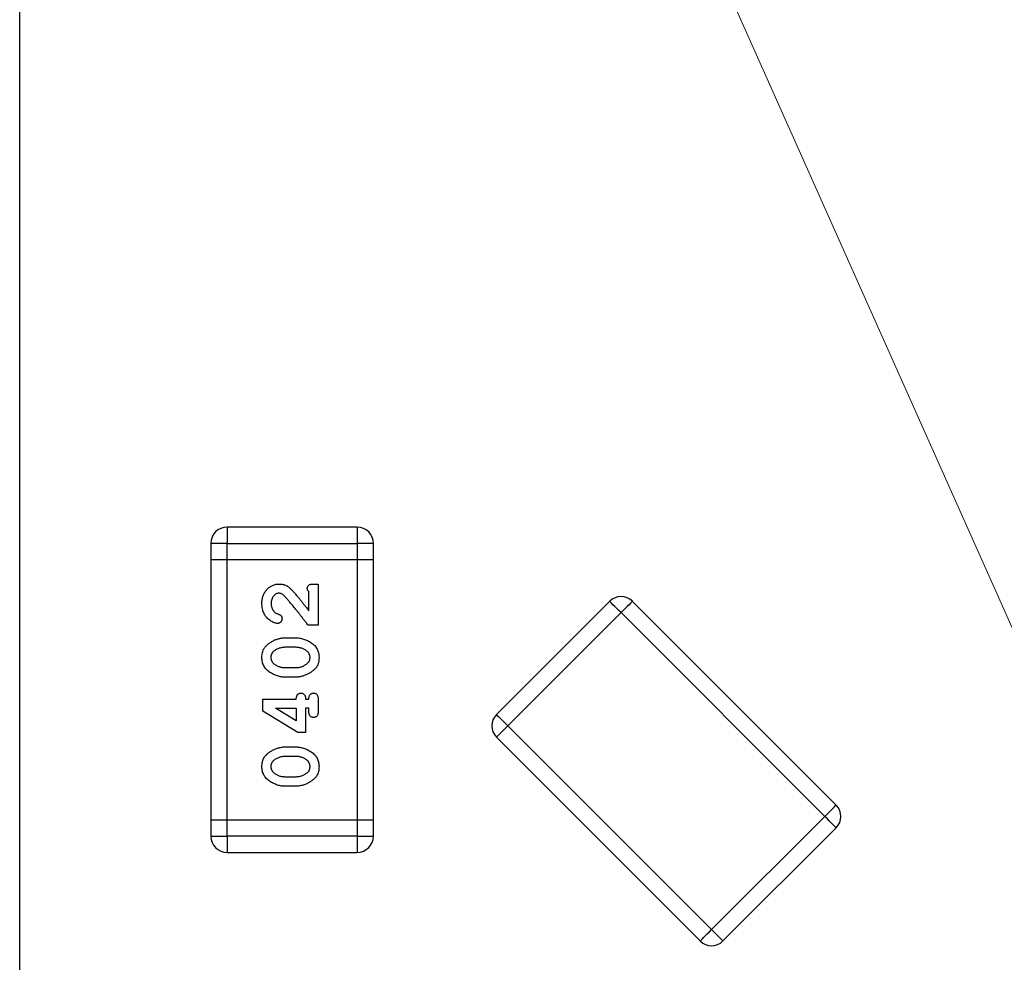
# Model space of a CAD drawing. Units: inches. Extents: x 0.4 to 16.6, y 0.2 to 10.8.
# Drawn here: x 4.5 to 4.7, y 5.6 to 5.7 of the extents above; entities that cross this region are included whole.
import ezdxf

# ---------------------------------------------------------------- set-up
doc = ezdxf.new("R2010")
doc.units = ezdxf.units.IN
doc.header["$MEASUREMENT"] = 0
doc.styles.add('SLDTEXTSTYLE0', font='TXT', dxfattribs={"width": 0.75})
doc.dimstyles.new('SLDDIMSTYLE1', dxfattribs={"dimtxt": 0.125, "dimasz": 0.13, "dimexe": 0, "dimexo": 0.0625, "dimgap": 0.03125, "dimtad": 0, "dimtih": 1, "dimtoh": 1, "dimdec": 3, "dimrnd": 1e-09, "dimzin": 12, "dimdsep": 46, "dimtxsty": 'SLDTEXTSTYLE0', "dimblk1": 'NONE', "dimblk2": 'NONE', "dimsah": 1, "dimcen": 0.09, "dimadec": 0, "dimazin": 3, "dimtfac": 1, "dimtdec": 3, "dimtofl": 0, "dimtmove": 0, "dimatfit": 3, "dimldrblk": 'NONE', "dimfxl": 1, "dimfrac": 2, "dimtolj": 1, "dimtzin": 12, "dimarcsym": 0})
doc.dimstyles.new('SLDDIMSTYLE2', dxfattribs={"dimtxt": 0.125, "dimasz": 0.13, "dimexe": 0, "dimexo": 0.0625, "dimgap": 0.03125, "dimtad": 0, "dimtih": 1, "dimtoh": 1, "dimdec": 3, "dimrnd": 1e-09, "dimzin": 4, "dimdsep": 46, "dimtxsty": 'SLDTEXTSTYLE0', "dimblk1": 'NONE', "dimblk2": 'NONE', "dimsah": 1, "dimcen": 0.09, "dimadec": 0, "dimazin": 1, "dimtfac": 1, "dimtdec": 3, "dimtofl": 0, "dimtmove": 0, "dimatfit": 3, "dimldrblk": 'NONE', "dimfxl": 1, "dimfrac": 2, "dimtolj": 1, "dimtzin": 12, "dimarcsym": 0})
doc.dimstyles.new('SLDDIMSTYLE6', dxfattribs={"dimtxt": 0.125, "dimasz": 0.13, "dimexe": 0, "dimexo": 0.0625, "dimgap": 0.03125, "dimtad": 0, "dimtih": 1, "dimtoh": 1, "dimdec": 3, "dimrnd": 1e-09, "dimzin": 12, "dimdsep": 46, "dimtxsty": 'SLDTEXTSTYLE0', "dimsah": 1, "dimcen": 0, "dimadec": 0, "dimazin": 3, "dimtfac": 1, "dimtdec": 3, "dimtofl": 0, "dimtmove": 0, "dimatfit": 3, "dimfxl": 1, "dimfrac": 2, "dimtolj": 1, "dimtzin": 12, "dimarcsym": 0})

# ---------------------------------------------------------------- blocks, each defined once
blk = doc.blocks.new('_D_9')
at = {"color": 7, "linetype": 'Continuous', "lineweight": 18}
for p, q in [((6.23956, 5.89894), (6.20147, 5.89894)), ((6.20147, 5.89894), (6.20147, 5.70051)), ((6.65518, 5.89894), (6.69327, 5.89894)), ((6.69327, 5.89894), (6.69327, 5.70051)), ((5.92035, 5.71891), (5.7235, 5.05907)), ((5.92035, 5.71891), (6.1172, 5.71891)), ((6.20147, 5.70051), (6.23956, 5.70051)), ((6.69327, 5.70051), (6.65518, 5.70051)), ((5.7235, 5.05907), (4.32734, 5.05907))]:
    blk.add_line(p, q, dxfattribs=at)
at = {"color": 7, "linetype": 'Continuous', "lineweight": 18, "char_height": 0.125, "attachment_point": 1, "style": 'SLDTEXTSTYLE0'}
for s, insert in [('25.40', (6.23956, 5.86164)), ('1.000', (6.23956, 5.67462))]:
    blk.add_mtext(s, dxfattribs=dict(at, insert=insert))
blk = doc.blocks.new('_None')
blk = doc.blocks.new('_D_10')
at = {"color": 7, "linetype": 'Continuous', "lineweight": 18}
for p, q in [((6.23956, 6.3139), (6.20147, 6.3139)), ((6.20147, 6.3139), (6.20147, 6.11547)), ((6.65518, 6.3139), (6.69327, 6.3139)), ((6.69327, 6.3139), (6.69327, 6.11547)), ((5.92035, 6.13387), (5.7235, 5.36709)), ((5.92035, 6.13387), (6.1172, 6.13387)), ((6.20147, 6.11547), (6.23956, 6.11547)), ((6.69327, 6.11547), (6.65518, 6.11547)), ((5.7235, 5.36709), (4.68081, 5.36709))]:
    blk.add_line(p, q, dxfattribs=at)
at = {"color": 7, "linetype": 'Continuous', "lineweight": 18, "char_height": 0.125, "attachment_point": 1, "style": 'SLDTEXTSTYLE0'}
for s, insert in [('33.22', (6.23956, 6.2766)), ('1.308', (6.23956, 6.08958))]:
    blk.add_mtext(s, dxfattribs=dict(at, insert=insert))
blk = doc.blocks.new('_D_11')
at = {"color": 7, "linetype": 'Continuous', "lineweight": 18}
for p, q in [((6.23956, 6.74697), (6.20147, 6.74697)), ((6.20147, 6.74697), (6.20147, 6.54853)), ((6.65518, 6.74697), (6.69327, 6.74697)), ((6.69327, 6.74697), (6.69327, 6.54853)), ((5.92035, 6.56693), (5.7235, 5.57407)), ((5.92035, 6.56693), (6.1172, 6.56693)), ((6.20147, 6.54853), (6.23956, 6.54853)), ((6.69327, 6.54853), (6.65518, 6.54853)), ((5.7235, 5.57407), (3.09484, 5.57407))]:
    blk.add_line(p, q, dxfattribs=at)
at = {"color": 7, "linetype": 'Continuous', "lineweight": 18, "char_height": 0.125, "attachment_point": 1, "style": 'SLDTEXTSTYLE0'}
for s, insert in [('38.48', (6.23956, 6.70966)), ('1.515', (6.23956, 6.52264))]:
    blk.add_mtext(s, dxfattribs=dict(at, insert=insert))
blk = doc.blocks.new('_D_15')
at = {"color": 7, "linetype": 'Continuous', "lineweight": 18}
for p, q in [((2.91468, 8.26283), (2.87659, 8.26283)), ((2.87659, 8.26283), (2.87659, 8.06439)), ((3.23794, 8.26283), (3.27603, 8.26283)), ((3.27603, 8.26283), (3.27603, 8.06439)), ((3.56411, 8.0828), (3.31411, 8.0828)), ((4.9896, 4.88371), (3.56411, 8.0828)), ((2.87659, 8.06439), (2.91468, 8.06439)), ((3.27603, 8.06439), (3.23794, 8.06439))]:
    blk.add_line(p, q, dxfattribs=at)
blk.add_solid([(4.9896, 4.88371), (4.95496, 5.01059), (4.91842, 4.99431)], dxfattribs=at)
at = {"color": 7, "linetype": 'Continuous', "lineweight": 18, "char_height": 0.125, "attachment_point": 1, "style": 'SLDTEXTSTYLE0'}
for s, insert in [('1.57', (2.91468, 8.22553)), ('R.062', (2.86407, 8.03851))]:
    blk.add_mtext(s, dxfattribs=dict(at, insert=insert))

msp = doc.modelspace()

# ---------------------------------------------------------------- linework, layer by layer
at = {"color": 7, "linetype": 'Continuous', "lineweight": 25}
for p, q in [((4.53832, 5.32293), (4.53832, 6.01612)), ((4.56381, 5.6351), (4.56381, 5.6331)), ((4.57981, 5.6351), (4.56381, 5.6351)), ((4.57981, 5.6351), (4.57981, 5.6331)), ((4.56181, 5.6331), (4.56181, 5.6311)), ((4.56381, 5.6331), (4.56181, 5.6331)), ((4.56381, 5.6331), (4.57981, 5.6331)), ((4.56381, 5.6311), (4.56381, 5.6331)), ((4.57981, 5.6331), (4.57981, 5.6311)), ((4.58181, 5.6331), (4.57981, 5.6331)), ((4.58181, 5.6311), (4.58181, 5.6331)), ((4.56181, 5.6311), (4.56381, 5.6311)), ((4.56181, 5.6311), (4.56181, 5.5991)), ((4.56381, 5.6311), (4.57981, 5.6311)), ((4.56381, 5.5991), (4.56381, 5.6311)), ((4.57981, 5.6311), (4.58181, 5.6311)), ((4.57981, 5.6311), (4.57981, 5.5991)), ((4.58181, 5.5991), (4.58181, 5.6311)), ((4.5745, 5.6281), (4.57501, 5.6281)), ((4.57501, 5.6281), (4.57501, 5.62304)), ((4.57388, 5.6248), (4.57388, 5.62717)), ((4.61085, 5.62597), (4.59693, 5.61205)), ((4.63869, 5.60092), (4.61364, 5.62597)), ((4.59833, 5.61066), (4.61225, 5.62458)), ((4.61225, 5.62458), (4.6373, 5.59952)), ((4.57501, 5.62304), (4.57378, 5.62304)), ((4.57103, 5.6215), (4.57219, 5.6215)), ((4.57104, 5.62036), (4.57217, 5.62036)), ((4.57217, 5.61778), (4.57104, 5.61778)), ((4.57219, 5.61664), (4.57103, 5.61664)), ((4.5682, 5.61247), (4.5682, 5.61396)), ((4.5682, 5.61396), (4.57233, 5.61396)), ((4.57347, 5.61396), (4.57388, 5.61396)), ((4.57501, 5.61396), (4.57501, 5.61241)), ((4.56977, 5.61283), (4.57233, 5.61283)), ((4.57233, 5.61126), (4.56977, 5.61283)), ((4.57233, 5.61283), (4.57233, 5.61126)), ((4.57388, 5.61283), (4.57347, 5.61283)), ((4.57347, 5.61283), (4.57347, 5.60983)), ((4.57388, 5.61241), (4.57388, 5.61283)), ((4.57252, 5.60983), (4.5682, 5.61247)), ((4.62338, 5.5856), (4.59833, 5.61066)), ((4.57347, 5.60983), (4.57252, 5.60983)), ((4.62199, 5.58421), (4.59693, 5.60927)), ((4.57103, 5.60808), (4.57219, 5.60808)), ((4.57104, 5.60694), (4.57217, 5.60694)), ((4.57217, 5.60436), (4.57104, 5.60436)), ((4.57219, 5.60323), (4.57103, 5.60323)), ((4.6373, 5.59952), (4.62338, 5.5856)), ((4.56181, 5.5991), (4.56381, 5.5991)), ((4.56181, 5.5991), (4.56181, 5.5971)), ((4.56381, 5.5971), (4.56381, 5.5991)), ((4.56381, 5.5991), (4.57981, 5.5991)), ((4.57981, 5.5991), (4.57981, 5.5971)), ((4.57981, 5.5991), (4.58181, 5.5991)), ((4.58181, 5.5971), (4.58181, 5.5991)), ((4.56181, 5.5971), (4.56381, 5.5971)), ((4.57981, 5.5971), (4.56381, 5.5971)), ((4.56381, 5.5971), (4.56381, 5.5951)), ((4.57981, 5.5971), (4.58181, 5.5971)), ((4.57981, 5.5971), (4.57981, 5.5951)), ((4.62477, 5.58421), (4.63869, 5.59813)), ((4.56381, 5.5951), (4.57981, 5.5951))]:
    msp.add_line(p, q, dxfattribs=at)
at = {"color": 7, "linetype": 'Continuous', "lineweight": 25, "flags": 128}
for points in [[(4.61225, 5.62458), (4.61197, 5.62485), (4.61171, 5.62511), (4.61147, 5.62535), (4.61126, 5.62556), (4.61109, 5.62574), (4.61096, 5.62586), (4.61088, 5.62594), (4.61085, 5.62597)], [(4.61364, 5.62597), (4.61361, 5.62594), (4.61353, 5.62586), (4.6134, 5.62574), (4.61323, 5.62556), (4.61302, 5.62535), (4.61278, 5.62511), (4.61252, 5.62485), (4.61225, 5.62458)], [(4.59693, 5.61205), (4.59696, 5.61202), (4.59704, 5.61195), (4.59717, 5.61182), (4.59734, 5.61164), (4.59755, 5.61143), (4.59779, 5.61119), (4.59805, 5.61093), (4.59833, 5.61066)], [(4.59833, 5.61066), (4.59805, 5.61039), (4.59779, 5.61013), (4.59755, 5.60989), (4.59734, 5.60968), (4.59717, 5.6095), (4.59704, 5.60937), (4.59696, 5.60929), (4.59693, 5.60927)], [(4.6373, 5.59952), (4.63757, 5.5998), (4.63783, 5.60006), (4.63807, 5.6003), (4.63828, 5.60051), (4.63846, 5.60068), (4.63859, 5.60081), (4.63867, 5.60089), (4.63869, 5.60092)], [(4.63869, 5.59813), (4.63867, 5.59816), (4.63859, 5.59824), (4.63846, 5.59837), (4.63828, 5.59854), (4.63807, 5.59875), (4.63783, 5.59899), (4.63757, 5.59925), (4.6373, 5.59952)], [(4.62199, 5.58421), (4.62202, 5.58424), (4.62209, 5.58432), (4.62222, 5.58445), (4.6224, 5.58462), (4.62261, 5.58483), (4.62285, 5.58507), (4.62311, 5.58533), (4.62338, 5.5856)], [(4.62338, 5.5856), (4.62365, 5.58533), (4.62391, 5.58507), (4.62415, 5.58483), (4.62437, 5.58462), (4.62454, 5.58445), (4.62467, 5.58432), (4.62475, 5.58424), (4.62477, 5.58421)]]:
    msp.add_lwpolyline(points, dxfattribs=at)
at = {"color": 7, "linetype": 'Continuous', "lineweight": 25}
for centre, radius, start, end in [((4.56381, 5.6331), 0.002, 90, 180), ((4.57981, 5.6331), 0.002, 0, 90), ((4.61225, 5.62458), 0.00197, 45, 135), ((4.59833, 5.61066), 0.00197, 135, 225), ((4.6373, 5.59952), 0.00197, 315, 45), ((4.56381, 5.5971), 0.002, 180, 270), ((4.57981, 5.5971), 0.002, 270, 0), ((4.62338, 5.5856), 0.00197, 225, 315)]:
    msp.add_arc(centre, radius, start, end, dxfattribs=at)
for points, knots in [([(4.5681, 5.6257), (4.5681, 5.62578), (4.5681, 5.62595), (4.56813, 5.6262), (4.56818, 5.62643), (4.56825, 5.62666), (4.56834, 5.62687), (4.56845, 5.62707), (4.56858, 5.62725), (4.56872, 5.62743), (4.56888, 5.62759), (4.56905, 5.62772), (4.56923, 5.62784), (4.56942, 5.62794), (4.56961, 5.62801), (4.56982, 5.62807), (4.57003, 5.6281), (4.57018, 5.6281), (4.57025, 5.6281)], [0, 0, 0, 0, 0.071698, 0.140683, 0.207081, 0.271675, 0.334884, 0.397604, 0.460704, 0.523944, 0.586642, 0.647136, 0.706007, 0.763885, 0.821852, 0.879744, 0.939019, 1, 1, 1, 1]), ([(4.57025, 5.6281), (4.57032, 5.6281), (4.57047, 5.6281), (4.57069, 5.62806), (4.57089, 5.628), (4.57106, 5.62793), (4.5712, 5.62786), (4.5713, 5.62778), (4.57142, 5.62769), (4.57154, 5.62759), (4.57167, 5.62747), (4.57181, 5.62733), (4.57196, 5.62717), (4.57205, 5.62706), (4.5721, 5.627)], [0, 0, 0, 0, 0.099468, 0.19651, 0.292424, 0.388554, 0.439455, 0.497554, 0.562776, 0.634765, 0.714721, 0.802272, 0.896998, 1, 1, 1, 1]), ([(4.57367, 5.62753), (4.57367, 5.62758), (4.57368, 5.62766), (4.57372, 5.62777), (4.57377, 5.62787), (4.57386, 5.62796), (4.57397, 5.62803), (4.57412, 5.62807), (4.5743, 5.6281), (4.57443, 5.6281), (4.5745, 5.6281)], [0, 0, 0, 0, 0.109555, 0.210825, 0.309971, 0.413176, 0.526426, 0.65906, 0.8156, 1, 1, 1, 1]), ([(4.57388, 5.62717), (4.57385, 5.6272), (4.57379, 5.62726), (4.57372, 5.62735), (4.57368, 5.62744), (4.57368, 5.62751), (4.57367, 5.62753)], [0, 0, 0, 0, 0.304403, 0.567319, 0.79389, 1, 1, 1, 1]), ([(4.57019, 5.62697), (4.57013, 5.62696), (4.57, 5.62695), (4.56983, 5.62689), (4.56966, 5.62677), (4.56951, 5.62662), (4.56939, 5.62643), (4.5693, 5.62621), (4.56924, 5.62596), (4.56924, 5.62578), (4.56923, 5.62569)], [0, 0, 0, 0, 0.10389, 0.208117, 0.317701, 0.439, 0.5673, 0.700652, 0.843656, 1, 1, 1, 1]), ([(4.57082, 5.62665), (4.57077, 5.6267), (4.57067, 5.62679), (4.57051, 5.62689), (4.57035, 5.62695), (4.57024, 5.62696), (4.57019, 5.62697)], [0, 0, 0, 0, 0.29683, 0.557191, 0.787164, 1, 1, 1, 1]), ([(4.57378, 5.62304), (4.57368, 5.62317), (4.5735, 5.6234), (4.57323, 5.62375), (4.57298, 5.62408), (4.57274, 5.62439), (4.57251, 5.62468), (4.57229, 5.62495), (4.57209, 5.6252), (4.5719, 5.62544), (4.57172, 5.62565), (4.57155, 5.62585), (4.5714, 5.62603), (4.57126, 5.62619), (4.57113, 5.62633), (4.57102, 5.62646), (4.57092, 5.62656), (4.57085, 5.62663), (4.57082, 5.62665)], [0, 0, 0, 0, 0.098607, 0.192241, 0.281174, 0.365408, 0.444671, 0.518965, 0.588561, 0.653679, 0.713615, 0.768858, 0.819369, 0.865194, 0.905848, 0.942058, 0.973353, 1, 1, 1, 1]), ([(4.5721, 5.627), (4.57215, 5.62695), (4.57225, 5.62683), (4.57241, 5.62664), (4.5726, 5.62642), (4.5728, 5.62616), (4.57304, 5.62587), (4.5733, 5.62554), (4.57358, 5.62518), (4.57378, 5.62493), (4.57388, 5.6248)], [0, 0, 0, 0, 0.073588, 0.162207, 0.26506, 0.382236, 0.515259, 0.662174, 0.823338, 1, 1, 1, 1]), ([(4.57002, 5.62325), (4.56996, 5.62326), (4.56984, 5.62327), (4.56964, 5.62333), (4.56942, 5.62342), (4.56919, 5.62355), (4.56895, 5.62372), (4.56874, 5.62392), (4.56855, 5.62416), (4.56839, 5.62443), (4.56826, 5.62473), (4.56817, 5.62504), (4.56811, 5.62536), (4.5681, 5.62558), (4.5681, 5.6257)], [0, 0, 0, 0, 0.05198, 0.112599, 0.181812, 0.262014, 0.347645, 0.433803, 0.522565, 0.615648, 0.710944, 0.806017, 0.901714, 1, 1, 1, 1]), ([(4.56923, 5.62569), (4.56923, 5.62564), (4.56924, 5.62555), (4.56926, 5.62541), (4.56928, 5.62528), (4.56932, 5.62515), (4.56937, 5.62503), (4.56943, 5.62492), (4.5695, 5.62481), (4.56956, 5.62475), (4.56959, 5.62471)], [0, 0, 0, 0, 0.135186, 0.265299, 0.392428, 0.514867, 0.636664, 0.756861, 0.878127, 1, 1, 1, 1]), ([(4.56959, 5.62471), (4.56962, 5.62468), (4.56969, 5.62461), (4.56982, 5.62453), (4.56997, 5.62445), (4.57009, 5.62441), (4.57015, 5.62439)], [0, 0, 0, 0, 0.218633, 0.455815, 0.714482, 1, 1, 1, 1]), ([(4.57058, 5.62383), (4.57057, 5.62379), (4.57057, 5.62372), (4.57054, 5.62361), (4.57048, 5.62351), (4.57041, 5.62342), (4.57033, 5.62335), (4.57023, 5.62329), (4.57013, 5.62326), (4.57006, 5.62325), (4.57002, 5.62325)], [0, 0, 0, 0, 0.129747, 0.253584, 0.379018, 0.509834, 0.639005, 0.760517, 0.879144, 1, 1, 1, 1]), ([(4.57015, 5.62439), (4.57018, 5.62437), (4.57025, 5.62435), (4.57034, 5.6243), (4.57042, 5.62424), (4.57048, 5.62417), (4.57052, 5.6241), (4.57055, 5.62401), (4.57057, 5.62392), (4.57057, 5.62386), (4.57058, 5.62383)], [0, 0, 0, 0, 0.152978, 0.288531, 0.413908, 0.529457, 0.640594, 0.753869, 0.872653, 1, 1, 1, 1]), ([(4.5681, 5.61906), (4.5681, 5.61917), (4.56811, 5.61937), (4.56816, 5.61967), (4.56825, 5.61995), (4.56835, 5.62015), (4.56845, 5.62031), (4.56855, 5.62042), (4.56866, 5.62053), (4.56878, 5.62065), (4.56892, 5.62076), (4.56907, 5.62087), (4.56924, 5.62097), (4.56941, 5.62108), (4.5696, 5.62118), (4.5698, 5.62126), (4.57, 5.62133), (4.5702, 5.62139), (4.5704, 5.62144), (4.57061, 5.62147), (4.57081, 5.62149), (4.57096, 5.62149), (4.57103, 5.6215)], [0, 0, 0, 0, 0.075814, 0.146482, 0.213608, 0.277912, 0.310829, 0.345167, 0.382026, 0.420793, 0.462199, 0.50664, 0.553174, 0.602953, 0.653483, 0.703732, 0.753196, 0.80242, 0.851518, 0.900484, 0.950145, 1, 1, 1, 1]), ([(4.57219, 5.6215), (4.57228, 5.62149), (4.57245, 5.62149), (4.5727, 5.62146), (4.57295, 5.62141), (4.5732, 5.62134), (4.57345, 5.62125), (4.5737, 5.62115), (4.57394, 5.62102), (4.57417, 5.62087), (4.57439, 5.62071), (4.57459, 5.62053), (4.57475, 5.62033), (4.57489, 5.62011), (4.57499, 5.61988), (4.57506, 5.61962), (4.57511, 5.61935), (4.57512, 5.61917), (4.57512, 5.61908)], [0, 0, 0, 0, 0.060689, 0.121343, 0.182007, 0.242891, 0.304904, 0.367913, 0.432239, 0.498506, 0.563959, 0.626551, 0.687255, 0.747176, 0.80728, 0.868949, 0.932783, 1, 1, 1, 1]), ([(4.56958, 5.61986), (4.56963, 5.6199), (4.56974, 5.61998), (4.5699, 5.62008), (4.57008, 5.62017), (4.57026, 5.62024), (4.57045, 5.62029), (4.57064, 5.62033), (4.57084, 5.62036), (4.57097, 5.62036), (4.57104, 5.62036)], [0, 0, 0, 0, 0.125331, 0.248948, 0.371201, 0.494032, 0.616811, 0.742104, 0.868849, 1, 1, 1, 1]), ([(4.57217, 5.62036), (4.57224, 5.62036), (4.57238, 5.62036), (4.57258, 5.62033), (4.57277, 5.6203), (4.57295, 5.62024), (4.57313, 5.62018), (4.5733, 5.62009), (4.57346, 5.62), (4.57355, 5.61992), (4.5736, 5.61988)], [0, 0, 0, 0, 0.135449, 0.266263, 0.393429, 0.516942, 0.639128, 0.758779, 0.879341, 1, 1, 1, 1]), ([(4.57103, 5.61664), (4.57094, 5.61665), (4.57077, 5.61665), (4.57052, 5.61668), (4.57026, 5.61673), (4.57002, 5.6168), (4.56977, 5.61689), (4.56952, 5.61699), (4.56928, 5.61712), (4.56905, 5.61727), (4.56883, 5.61743), (4.56863, 5.61761), (4.56847, 5.61781), (4.56833, 5.61803), (4.56823, 5.61826), (4.56815, 5.61851), (4.56811, 5.61878), (4.5681, 5.61896), (4.5681, 5.61906)], [0, 0, 0, 0, 0.060765, 0.121115, 0.181408, 0.242837, 0.30444, 0.367528, 0.431756, 0.498106, 0.563641, 0.626589, 0.687369, 0.747241, 0.80742, 0.869166, 0.93308, 1, 1, 1, 1]), ([(4.56923, 5.61907), (4.56923, 5.61911), (4.56924, 5.61919), (4.56925, 5.61931), (4.56928, 5.61942), (4.56932, 5.61952), (4.56937, 5.61962), (4.56943, 5.61971), (4.5695, 5.61979), (4.56955, 5.61984), (4.56958, 5.61986)], [0, 0, 0, 0, 0.138115, 0.270177, 0.397547, 0.520057, 0.63869, 0.757499, 0.878226, 1, 1, 1, 1]), ([(4.56961, 5.61826), (4.56958, 5.61828), (4.56953, 5.61834), (4.56945, 5.61842), (4.56938, 5.61852), (4.56933, 5.61862), (4.56928, 5.61872), (4.56926, 5.61883), (4.56924, 5.61895), (4.56924, 5.61903), (4.56923, 5.61907)], [0, 0, 0, 0, 0.13042, 0.256046, 0.378133, 0.498725, 0.620452, 0.742761, 0.869406, 1, 1, 1, 1]), ([(4.57512, 5.61908), (4.57511, 5.61897), (4.57511, 5.61876), (4.57505, 5.61846), (4.57497, 5.61818), (4.57486, 5.61797), (4.57476, 5.61782), (4.57466, 5.61771), (4.57455, 5.61759), (4.57443, 5.61748), (4.57429, 5.61738), (4.57414, 5.61727), (4.57398, 5.61716), (4.5738, 5.61706), (4.57361, 5.61696), (4.57341, 5.61688), (4.57322, 5.6168), (4.57302, 5.61675), (4.57281, 5.6167), (4.57261, 5.61667), (4.5724, 5.61665), (4.57226, 5.61665), (4.57219, 5.61664)], [0, 0, 0, 0, 0.076241, 0.14777, 0.214938, 0.279794, 0.312415, 0.347311, 0.383919, 0.422991, 0.464187, 0.508125, 0.554688, 0.604308, 0.654695, 0.704824, 0.753962, 0.80311, 0.851868, 0.90118, 0.950114, 1, 1, 1, 1]), ([(4.5736, 5.61988), (4.57363, 5.61986), (4.57369, 5.61981), (4.57377, 5.61972), (4.57383, 5.61963), (4.57389, 5.61953), (4.57393, 5.61942), (4.57396, 5.61931), (4.57398, 5.6192), (4.57398, 5.61912), (4.57398, 5.61908)], [0, 0, 0, 0, 0.129853, 0.25607, 0.380154, 0.49978, 0.62208, 0.743277, 0.868791, 1, 1, 1, 1]), ([(4.57398, 5.61908), (4.57398, 5.61904), (4.57398, 5.61895), (4.57396, 5.61884), (4.57394, 5.61872), (4.5739, 5.61862), (4.57385, 5.61852), (4.57379, 5.61843), (4.57372, 5.61835), (4.57366, 5.61831), (4.57364, 5.61828)], [0, 0, 0, 0, 0.139844, 0.271849, 0.399162, 0.521619, 0.6402, 0.758957, 0.87828, 1, 1, 1, 1]), ([(4.57104, 5.61778), (4.57097, 5.61778), (4.57084, 5.61779), (4.57064, 5.61781), (4.57044, 5.61784), (4.57026, 5.6179), (4.57008, 5.61796), (4.56992, 5.61805), (4.56976, 5.61814), (4.56966, 5.61822), (4.56961, 5.61826)], [0, 0, 0, 0, 0.135446, 0.266257, 0.393419, 0.517936, 0.639137, 0.758785, 0.879345, 1, 1, 1, 1]), ([(4.57364, 5.61828), (4.57358, 5.61824), (4.57348, 5.61816), (4.57331, 5.61806), (4.57314, 5.61797), (4.57296, 5.6179), (4.57277, 5.61785), (4.57258, 5.61781), (4.57238, 5.61779), (4.57224, 5.61778), (4.57217, 5.61778)], [0, 0, 0, 0, 0.124927, 0.248361, 0.370889, 0.492583, 0.61616, 0.741472, 0.869044, 1, 1, 1, 1]), ([(4.57233, 5.61396), (4.57233, 5.61402), (4.57233, 5.61413), (4.57237, 5.61428), (4.57241, 5.61441), (4.57249, 5.61451), (4.57257, 5.61459), (4.57267, 5.61464), (4.57278, 5.61468), (4.57286, 5.61468), (4.5729, 5.61468)], [0, 0, 0, 0, 0.169144, 0.317737, 0.446349, 0.561988, 0.671746, 0.776491, 0.88483, 1, 1, 1, 1]), ([(4.5729, 5.61468), (4.57294, 5.61468), (4.57302, 5.61468), (4.57313, 5.61464), (4.57323, 5.61459), (4.57331, 5.61451), (4.57338, 5.61441), (4.57343, 5.61428), (4.57346, 5.61413), (4.57346, 5.61402), (4.57347, 5.61396)], [0, 0, 0, 0, 0.11508, 0.223334, 0.32935, 0.439023, 0.554571, 0.682512, 0.830988, 1, 1, 1, 1]), ([(4.57388, 5.61396), (4.57388, 5.61402), (4.57388, 5.61413), (4.57391, 5.61428), (4.57396, 5.61441), (4.57403, 5.61451), (4.57412, 5.61459), (4.57422, 5.61464), (4.57433, 5.61468), (4.57441, 5.61468), (4.57445, 5.61468)], [0, 0, 0, 0, 0.169144, 0.317737, 0.446349, 0.561988, 0.671746, 0.776491, 0.88483, 1, 1, 1, 1]), ([(4.57445, 5.61468), (4.57449, 5.61468), (4.57456, 5.61468), (4.57467, 5.61464), (4.57477, 5.61459), (4.57486, 5.61451), (4.57493, 5.61441), (4.57498, 5.61428), (4.57501, 5.61413), (4.57501, 5.61402), (4.57501, 5.61396)], [0, 0, 0, 0, 0.11508, 0.223334, 0.32935, 0.439023, 0.554571, 0.682512, 0.830988, 1, 1, 1, 1]), ([(4.57445, 5.61169), (4.57441, 5.61169), (4.57433, 5.6117), (4.57422, 5.61173), (4.57412, 5.61178), (4.57403, 5.61186), (4.57396, 5.61196), (4.57391, 5.61209), (4.57388, 5.61224), (4.57388, 5.61235), (4.57388, 5.61241)], [0, 0, 0, 0, 0.115142, 0.223454, 0.328172, 0.436882, 0.553761, 0.682342, 0.830898, 1, 1, 1, 1]), ([(4.57501, 5.61241), (4.57501, 5.61235), (4.57501, 5.61224), (4.57498, 5.61209), (4.57493, 5.61196), (4.57486, 5.61186), (4.57477, 5.61178), (4.57467, 5.61173), (4.57456, 5.6117), (4.57449, 5.61169), (4.57445, 5.61169)], [0, 0, 0, 0, 0.16897, 0.317409, 0.445319, 0.562107, 0.670731, 0.776722, 0.884949, 1, 1, 1, 1]), ([(4.5681, 5.60564), (4.5681, 5.60575), (4.56811, 5.60595), (4.56816, 5.60625), (4.56825, 5.60653), (4.56835, 5.60673), (4.56845, 5.60689), (4.56855, 5.607), (4.56866, 5.60712), (4.56878, 5.60723), (4.56892, 5.60734), (4.56907, 5.60745), (4.56924, 5.60755), (4.56941, 5.60766), (4.5696, 5.60776), (4.5698, 5.60784), (4.57, 5.60791), (4.5702, 5.60797), (4.5704, 5.60802), (4.57061, 5.60805), (4.57081, 5.60807), (4.57096, 5.60808), (4.57103, 5.60808)], [0, 0, 0, 0, 0.075814, 0.146482, 0.213608, 0.277912, 0.310829, 0.345167, 0.382026, 0.420793, 0.462199, 0.50664, 0.553174, 0.602953, 0.653483, 0.703732, 0.753196, 0.80242, 0.851518, 0.900484, 0.950145, 1, 1, 1, 1]), ([(4.57219, 5.60808), (4.57228, 5.60807), (4.57245, 5.60807), (4.5727, 5.60804), (4.57295, 5.60799), (4.5732, 5.60792), (4.57345, 5.60783), (4.5737, 5.60773), (4.57394, 5.6076), (4.57417, 5.60745), (4.57439, 5.60729), (4.57459, 5.60711), (4.57475, 5.60691), (4.57489, 5.60669), (4.57499, 5.60646), (4.57506, 5.6062), (4.57511, 5.60594), (4.57512, 5.60575), (4.57512, 5.60566)], [0, 0, 0, 0, 0.060689, 0.121343, 0.182007, 0.242891, 0.304904, 0.367913, 0.432239, 0.498506, 0.563959, 0.626551, 0.687255, 0.747176, 0.80728, 0.868949, 0.932783, 1, 1, 1, 1]), ([(4.56958, 5.60644), (4.56963, 5.60648), (4.56974, 5.60656), (4.5699, 5.60666), (4.57008, 5.60675), (4.57026, 5.60682), (4.57045, 5.60688), (4.57064, 5.60691), (4.57084, 5.60694), (4.57097, 5.60694), (4.57104, 5.60694)], [0, 0, 0, 0, 0.125331, 0.248948, 0.371201, 0.494032, 0.616811, 0.742104, 0.868849, 1, 1, 1, 1]), ([(4.57217, 5.60694), (4.57224, 5.60694), (4.57238, 5.60694), (4.57258, 5.60692), (4.57277, 5.60688), (4.57295, 5.60682), (4.57313, 5.60676), (4.5733, 5.60668), (4.57346, 5.60658), (4.57355, 5.6065), (4.5736, 5.60647)], [0, 0, 0, 0, 0.135449, 0.266263, 0.393429, 0.516942, 0.639128, 0.758779, 0.879341, 1, 1, 1, 1]), ([(4.57103, 5.60323), (4.57094, 5.60323), (4.57077, 5.60323), (4.57052, 5.60326), (4.57026, 5.60331), (4.57002, 5.60338), (4.56977, 5.60347), (4.56952, 5.60358), (4.56928, 5.6037), (4.56905, 5.60385), (4.56883, 5.60401), (4.56863, 5.60419), (4.56847, 5.60439), (4.56833, 5.60461), (4.56823, 5.60484), (4.56815, 5.60509), (4.56811, 5.60536), (4.5681, 5.60555), (4.5681, 5.60564)], [0, 0, 0, 0, 0.060765, 0.121115, 0.181408, 0.242837, 0.30444, 0.367528, 0.431756, 0.498106, 0.563641, 0.626589, 0.687369, 0.747241, 0.80742, 0.869166, 0.93308, 1, 1, 1, 1]), ([(4.56923, 5.60565), (4.56923, 5.60569), (4.56924, 5.60577), (4.56925, 5.60589), (4.56928, 5.606), (4.56932, 5.6061), (4.56937, 5.6062), (4.56943, 5.60629), (4.5695, 5.60637), (4.56955, 5.60642), (4.56958, 5.60644)], [0, 0, 0, 0, 0.138115, 0.270177, 0.397547, 0.520057, 0.63869, 0.757499, 0.878226, 1, 1, 1, 1]), ([(4.56961, 5.60484), (4.56958, 5.60486), (4.56953, 5.60492), (4.56945, 5.605), (4.56938, 5.6051), (4.56933, 5.6052), (4.56928, 5.6053), (4.56926, 5.60541), (4.56924, 5.60553), (4.56924, 5.60561), (4.56923, 5.60565)], [0, 0, 0, 0, 0.13042, 0.256046, 0.378133, 0.498725, 0.620452, 0.742761, 0.869406, 1, 1, 1, 1]), ([(4.57512, 5.60566), (4.57511, 5.60555), (4.57511, 5.60534), (4.57505, 5.60504), (4.57497, 5.60476), (4.57486, 5.60456), (4.57476, 5.6044), (4.57466, 5.60429), (4.57455, 5.60418), (4.57443, 5.60406), (4.57429, 5.60396), (4.57414, 5.60385), (4.57398, 5.60374), (4.5738, 5.60364), (4.57361, 5.60354), (4.57341, 5.60346), (4.57322, 5.60338), (4.57302, 5.60333), (4.57281, 5.60328), (4.57261, 5.60325), (4.5724, 5.60323), (4.57226, 5.60323), (4.57219, 5.60323)], [0, 0, 0, 0, 0.076241, 0.14777, 0.214938, 0.279794, 0.312415, 0.347311, 0.383919, 0.422991, 0.464187, 0.508125, 0.554688, 0.604308, 0.654695, 0.704824, 0.753962, 0.80311, 0.851868, 0.90118, 0.950114, 1, 1, 1, 1]), ([(4.5736, 5.60647), (4.57363, 5.60644), (4.57369, 5.60639), (4.57377, 5.6063), (4.57383, 5.60621), (4.57389, 5.60611), (4.57393, 5.606), (4.57396, 5.60589), (4.57398, 5.60578), (4.57398, 5.6057), (4.57398, 5.60566)], [0, 0, 0, 0, 0.129853, 0.25607, 0.380154, 0.49978, 0.62208, 0.743277, 0.868791, 1, 1, 1, 1]), ([(4.57398, 5.60566), (4.57398, 5.60562), (4.57398, 5.60554), (4.57396, 5.60542), (4.57394, 5.6053), (4.5739, 5.6052), (4.57385, 5.6051), (4.57379, 5.60502), (4.57372, 5.60493), (4.57366, 5.60489), (4.57364, 5.60486)], [0, 0, 0, 0, 0.139844, 0.271849, 0.399162, 0.521619, 0.6402, 0.758957, 0.87828, 1, 1, 1, 1]), ([(4.57104, 5.60436), (4.57097, 5.60436), (4.57084, 5.60437), (4.57064, 5.60439), (4.57044, 5.60442), (4.57026, 5.60448), (4.57008, 5.60454), (4.56992, 5.60463), (4.56976, 5.60472), (4.56966, 5.6048), (4.56961, 5.60484)], [0, 0, 0, 0, 0.135446, 0.266257, 0.393419, 0.517936, 0.639137, 0.758785, 0.879345, 1, 1, 1, 1]), ([(4.57364, 5.60486), (4.57358, 5.60482), (4.57348, 5.60474), (4.57331, 5.60464), (4.57314, 5.60455), (4.57296, 5.60448), (4.57277, 5.60443), (4.57258, 5.60439), (4.57238, 5.60437), (4.57224, 5.60436), (4.57217, 5.60436)], [0, 0, 0, 0, 0.124927, 0.248361, 0.370889, 0.492583, 0.61616, 0.741472, 0.869044, 1, 1, 1, 1])]:
    msp.add_open_spline(points, degree=3, knots=knots, dxfattribs=at)

# ---------------------------------------------------------------- dimensions: what is measured, and where the dimension line sits
at = {"color": 7, "linetype": 'Continuous', "lineweight": 18}
dim = msp.add_radius_dim(center=(5.01484, 4.82707), mpoint=(4.9896, 4.88371), dimstyle='SLDDIMSTYLE6', dxfattribs=at)
dim.commit()
dim.dimension.update_dxf_attribs({"geometry": '_D_15', "text_midpoint": (3.07631, 8.0828), "dimtype": 164})
for feature_location, offset, dimstyle, picture, middle in [((3.04484, 5.57407), (3.07237, 0.99286), 'SLDDIMSTYLE1', '_D_11', (6.44737, 6.56693)), ((4.63081, 5.36709), (1.48639, 0.76678), 'SLDDIMSTYLE1', '_D_10', (6.44737, 6.13387)), ((4.27734, 5.05907), (1.83987, 0.65984), 'SLDDIMSTYLE2', '_D_9', (6.44737, 5.71891))]:
    dim = msp.add_ordinate_dim(feature_location=feature_location, offset=offset, dtype=0, origin=(4.92484, 4.05907), dimstyle=dimstyle, dxfattribs=at)
    dim.commit()
    dim.dimension.update_dxf_attribs({"geometry": picture, "text_midpoint": middle})

doc.saveas('drawing.dxf')
